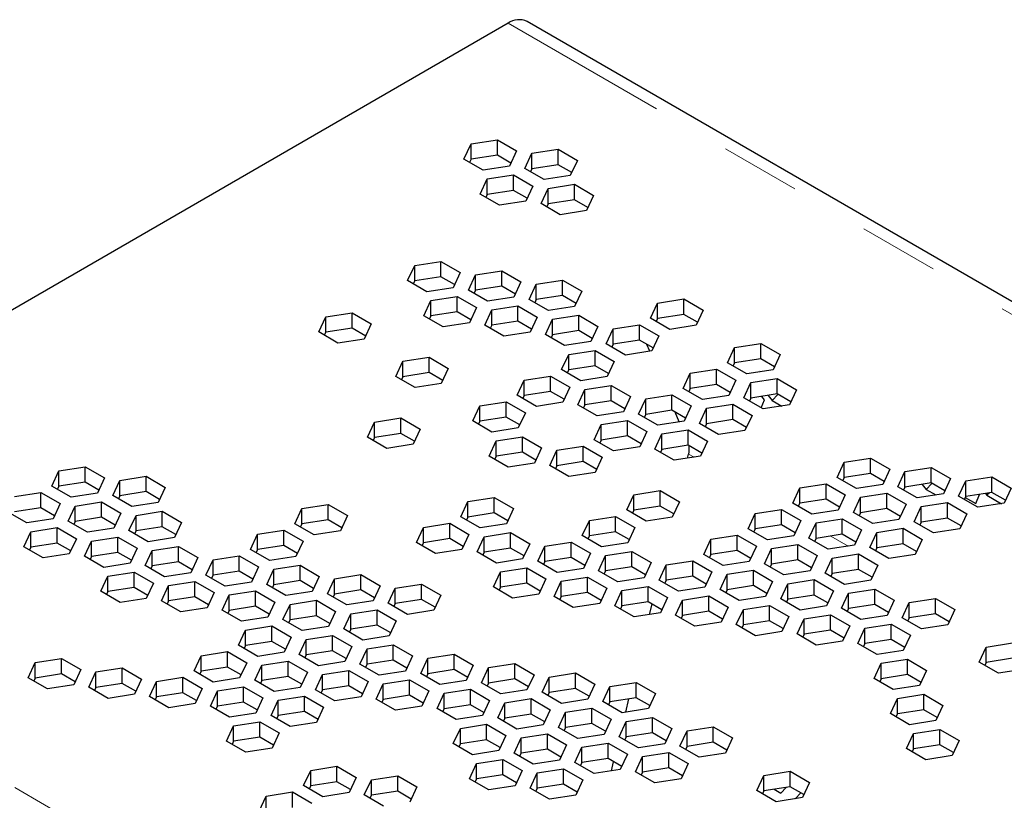
# Model space of a CAD drawing. Units: millimetres. Extents: x 26 to 209, y 29 to 127.
# Drawn here: x 141 to 157, y 114 to 127 of the extents above; entities that cross this region are included whole.
import ezdxf

# ---------------------------------------------------------------- set-up
doc = ezdxf.new("R2010")
doc.units = ezdxf.units.MM
doc.linetypes.add('PHANTOM', pattern=[12.7, 6.35, -1.27, 1.27, -1.27, 1.27, -1.27])

msp = doc.modelspace()

# ---------------------------------------------------------------- linework, layer by layer
at = {"color": 7, "linetype": 'Continuous', "lineweight": 25}
for p, q in [((184.402, 106.448), (149.047, 126.858)), ((148.747, 126.828), (134.302, 118.489)), ((148.157, 124.911), (148.575, 124.976)), ((148.575, 124.976), (148.881, 124.799)), ((148.575, 124.731), (148.575, 124.976)), ((148.044, 124.67), (148.157, 124.911)), ((148.157, 124.666), (148.157, 124.911)), ((149.122, 124.762), (149.541, 124.826)), ((149.541, 124.826), (149.847, 124.65)), ((149.541, 124.581), (149.541, 124.826)), ((148.351, 124.493), (148.044, 124.67)), ((148.157, 124.666), (148.134, 124.618)), ((148.575, 124.731), (148.157, 124.666)), ((148.791, 124.606), (148.575, 124.731)), ((148.881, 124.799), (148.769, 124.558)), ((149.01, 124.52), (149.122, 124.762)), ((149.122, 124.517), (149.122, 124.762)), ((149.847, 124.65), (149.735, 124.408)), ((148.769, 124.558), (148.351, 124.493)), ((149.317, 124.344), (149.01, 124.52)), ((149.122, 124.517), (149.1, 124.469)), ((149.541, 124.581), (149.122, 124.517)), ((149.757, 124.457), (149.541, 124.581)), ((148.303, 124.112), (148.415, 124.354)), ((148.415, 124.354), (148.834, 124.418)), ((148.415, 124.109), (148.415, 124.354)), ((148.834, 124.418), (149.14, 124.241)), ((148.834, 124.173), (148.834, 124.418)), ((149.735, 124.408), (149.317, 124.344)), ((149.14, 124.241), (149.028, 124)), ((149.269, 123.963), (149.381, 124.204)), ((149.381, 124.204), (149.8, 124.269)), ((149.381, 123.959), (149.381, 124.204)), ((149.8, 124.269), (150.106, 124.092)), ((149.8, 124.024), (149.8, 124.269)), ((148.61, 123.935), (148.303, 124.112)), ((148.415, 124.109), (148.393, 124.06)), ((148.834, 124.173), (148.415, 124.109)), ((149.05, 124.048), (148.834, 124.173)), ((149.8, 124.024), (149.381, 123.959)), ((150.016, 123.899), (149.8, 124.024)), ((150.106, 124.092), (149.994, 123.851)), ((149.028, 124), (148.61, 123.935)), ((149.575, 123.786), (149.269, 123.963)), ((149.381, 123.959), (149.359, 123.911)), ((149.994, 123.851), (149.575, 123.786)), ((147.148, 122.738), (147.26, 122.98)), ((147.26, 122.98), (147.678, 123.044)), ((147.26, 122.735), (147.26, 122.98)), ((147.678, 123.044), (147.984, 122.867)), ((147.678, 122.799), (147.678, 123.044)), ((147.678, 122.799), (147.26, 122.735)), ((147.895, 122.674), (147.678, 122.799)), ((147.984, 122.867), (147.872, 122.626)), ((148.114, 122.589), (148.226, 122.83)), ((148.226, 122.83), (148.644, 122.895)), ((148.226, 122.585), (148.226, 122.83)), ((148.644, 122.895), (148.95, 122.718)), ((148.644, 122.65), (148.644, 122.895)), ((147.454, 122.561), (147.148, 122.738)), ((147.26, 122.735), (147.238, 122.686)), ((147.872, 122.626), (147.454, 122.561)), ((148.644, 122.65), (148.226, 122.585)), ((148.861, 122.525), (148.644, 122.65)), ((148.95, 122.718), (148.838, 122.477)), ((149.08, 122.439), (149.192, 122.681)), ((149.192, 122.681), (149.61, 122.745)), ((149.192, 122.436), (149.192, 122.681)), ((149.61, 122.745), (149.916, 122.569)), ((149.61, 122.5), (149.61, 122.745)), ((147.519, 122.422), (147.937, 122.487)), ((147.937, 122.487), (148.243, 122.31)), ((147.937, 122.242), (147.937, 122.487)), ((148.42, 122.412), (148.114, 122.589)), ((148.226, 122.585), (148.204, 122.537)), ((148.838, 122.477), (148.42, 122.412)), ((149.61, 122.5), (149.192, 122.436)), ((149.827, 122.375), (149.61, 122.5)), ((149.916, 122.569), (149.804, 122.327)), ((147.407, 122.18), (147.519, 122.422)), ((147.519, 122.177), (147.519, 122.422)), ((148.243, 122.31), (148.131, 122.068)), ((148.485, 122.273), (148.903, 122.337)), ((148.903, 122.337), (149.209, 122.16)), ((148.903, 122.092), (148.903, 122.337)), ((149.386, 122.262), (149.08, 122.439)), ((149.192, 122.436), (149.169, 122.387)), ((149.804, 122.327), (149.386, 122.262)), ((151.012, 122.14), (151.124, 122.382)), ((151.124, 122.382), (151.542, 122.447)), ((151.124, 122.137), (151.124, 122.382)), ((151.542, 122.447), (151.848, 122.27)), ((151.542, 122.202), (151.542, 122.447)), ((145.734, 121.922), (145.846, 122.163)), ((145.846, 122.163), (146.264, 122.228)), ((145.846, 121.918), (145.846, 122.163)), ((146.264, 122.228), (146.57, 122.051)), ((146.264, 121.983), (146.264, 122.228)), ((147.713, 122.004), (147.407, 122.18)), ((147.519, 122.177), (147.496, 122.129)), ((147.937, 122.242), (147.519, 122.177)), ((148.154, 122.117), (147.937, 122.242)), ((148.373, 122.031), (148.485, 122.273)), ((148.485, 122.028), (148.485, 122.273)), ((149.209, 122.16), (149.097, 121.919)), ((149.451, 122.123), (149.869, 122.188)), ((149.869, 122.188), (150.175, 122.011)), ((149.869, 121.943), (149.869, 122.188)), ((151.542, 122.202), (151.124, 122.137)), ((151.758, 122.077), (151.542, 122.202)), ((151.848, 122.27), (151.736, 122.028)), ((146.57, 122.051), (146.458, 121.81)), ((148.131, 122.068), (147.713, 122.004)), ((148.679, 121.854), (148.373, 122.031)), ((148.485, 122.028), (148.462, 121.979)), ((148.903, 122.092), (148.485, 122.028)), ((149.12, 121.967), (148.903, 122.092)), ((149.339, 121.882), (149.451, 122.123)), ((149.451, 121.878), (149.451, 122.123)), ((150.175, 122.011), (150.063, 121.77)), ((150.417, 121.974), (150.835, 122.038)), ((150.835, 122.038), (151.141, 121.862)), ((150.835, 121.793), (150.835, 122.038)), ((151.318, 121.964), (151.012, 122.14)), ((151.124, 122.137), (151.101, 122.089)), ((151.736, 122.028), (151.318, 121.964)), ((146.04, 121.745), (145.734, 121.922)), ((145.846, 121.918), (145.823, 121.87)), ((146.264, 121.983), (145.846, 121.918)), ((146.481, 121.858), (146.264, 121.983)), ((149.097, 121.919), (148.679, 121.854)), ((149.645, 121.705), (149.339, 121.882)), ((149.451, 121.878), (149.428, 121.83)), ((149.869, 121.943), (149.451, 121.878)), ((150.085, 121.818), (149.869, 121.943)), ((150.305, 121.732), (150.417, 121.974)), ((150.417, 121.729), (150.417, 121.974)), ((151.141, 121.862), (151.029, 121.62)), ((146.458, 121.81), (146.04, 121.745)), ((150.063, 121.77), (149.645, 121.705)), ((150.611, 121.555), (150.305, 121.732)), ((150.417, 121.729), (150.394, 121.68)), ((150.835, 121.793), (150.417, 121.729)), ((151.051, 121.668), (150.835, 121.793)), ((150.999, 121.616), (150.954, 121.725)), ((152.236, 121.433), (152.348, 121.675)), ((152.348, 121.675), (152.767, 121.74)), ((152.348, 121.43), (152.348, 121.675)), ((152.767, 121.74), (153.073, 121.563)), ((152.767, 121.495), (152.767, 121.74)), ((147.071, 121.456), (147.489, 121.521)), ((147.489, 121.521), (147.795, 121.344)), ((147.489, 121.276), (147.489, 121.521)), ((149.597, 121.324), (149.709, 121.565)), ((149.709, 121.565), (150.128, 121.63)), ((149.709, 121.321), (149.709, 121.565)), ((150.128, 121.63), (150.434, 121.453)), ((150.128, 121.385), (150.128, 121.63)), ((151.029, 121.62), (150.611, 121.555)), ((153.073, 121.563), (152.961, 121.321)), ((146.958, 121.215), (147.071, 121.456)), ((147.071, 121.211), (147.071, 121.456)), ((150.128, 121.385), (149.709, 121.321)), ((150.344, 121.26), (150.128, 121.385)), ((150.434, 121.453), (150.322, 121.212)), ((152.543, 121.257), (152.236, 121.433)), ((152.348, 121.43), (152.326, 121.382)), ((152.767, 121.495), (152.348, 121.43)), ((152.983, 121.37), (152.767, 121.495)), ((147.265, 121.038), (146.958, 121.215)), ((147.071, 121.211), (147.048, 121.163)), ((147.489, 121.276), (147.071, 121.211)), ((147.705, 121.151), (147.489, 121.276)), ((147.795, 121.344), (147.683, 121.103)), ((149.002, 121.157), (149.421, 121.222)), ((149.421, 121.222), (149.727, 121.045)), ((149.421, 120.977), (149.421, 121.222)), ((149.904, 121.147), (149.597, 121.324)), ((149.709, 121.321), (149.687, 121.272)), ((150.322, 121.212), (149.904, 121.147)), ((151.529, 121.025), (151.641, 121.267)), ((151.641, 121.267), (152.06, 121.331)), ((151.641, 121.022), (151.641, 121.267)), ((152.06, 121.331), (152.366, 121.155)), ((152.06, 121.086), (152.06, 121.331)), ((152.961, 121.321), (152.543, 121.257)), ((152.751, 121.294), (152.749, 121.289)), ((152.758, 121.29), (152.751, 121.294)), ((147.683, 121.103), (147.265, 121.038)), ((148.89, 120.916), (149.002, 121.157)), ((149.002, 120.912), (149.002, 121.157)), ((149.727, 121.045), (149.615, 120.804)), ((149.968, 121.008), (150.387, 121.073)), ((150.387, 121.073), (150.693, 120.896)), ((150.387, 120.828), (150.387, 121.073)), ((152.06, 121.086), (151.641, 121.022)), ((152.276, 120.961), (152.06, 121.086)), ((152.366, 121.155), (152.254, 120.913)), ((152.495, 120.876), (152.607, 121.117)), ((152.607, 121.117), (153.026, 121.182)), ((152.607, 120.872), (152.607, 121.117)), ((153.026, 121.182), (153.332, 121.005)), ((153.026, 120.937), (153.026, 121.182)), ((149.196, 120.739), (148.89, 120.916)), ((149.002, 120.912), (148.98, 120.864)), ((149.421, 120.977), (149.002, 120.912)), ((149.637, 120.852), (149.421, 120.977)), ((149.856, 120.766), (149.968, 121.008)), ((149.968, 120.763), (149.968, 121.008)), ((150.693, 120.896), (150.581, 120.654)), ((150.934, 120.858), (151.352, 120.923)), ((151.352, 120.923), (151.659, 120.746)), ((151.352, 120.678), (151.352, 120.923)), ((151.835, 120.848), (151.529, 121.025)), ((151.641, 121.022), (151.619, 120.973)), ((152.254, 120.913), (151.835, 120.848)), ((153.026, 120.937), (152.607, 120.872)), ((152.822, 120.845), (152.78, 120.899)), ((152.88, 120.914), (152.943, 120.834)), ((152.943, 120.834), (153.037, 120.93)), ((153.242, 120.812), (153.026, 120.937)), ((153.332, 121.005), (153.22, 120.764)), ((148.183, 120.508), (148.295, 120.749)), ((148.295, 120.749), (148.714, 120.814)), ((148.295, 120.504), (148.295, 120.749)), ((148.714, 120.814), (149.02, 120.637)), ((148.714, 120.569), (148.714, 120.814)), ((149.615, 120.804), (149.196, 120.739)), ((150.162, 120.59), (149.856, 120.766)), ((149.968, 120.763), (149.946, 120.715)), ((150.387, 120.828), (149.968, 120.763)), ((150.603, 120.703), (150.387, 120.828)), ((150.822, 120.617), (150.934, 120.858)), ((150.934, 120.613), (150.934, 120.858)), ((151.659, 120.746), (151.547, 120.505)), ((151.9, 120.709), (152.318, 120.774)), ((152.318, 120.774), (152.625, 120.597)), ((152.318, 120.529), (152.318, 120.774)), ((152.801, 120.699), (152.495, 120.876)), ((152.607, 120.872), (152.585, 120.824)), ((152.77, 120.717), (152.822, 120.845)), ((153.22, 120.764), (152.801, 120.699)), ((152.943, 120.834), (153.097, 120.745)), ((149.02, 120.637), (148.908, 120.396)), ((150.581, 120.654), (150.162, 120.59)), ((151.128, 120.44), (150.822, 120.617)), ((150.934, 120.613), (150.912, 120.565)), ((151.352, 120.678), (150.934, 120.613)), ((151.569, 120.553), (151.352, 120.678)), ((151.468, 120.493), (151.403, 120.649)), ((151.788, 120.468), (151.9, 120.709)), ((151.9, 120.464), (151.9, 120.709)), ((152.625, 120.597), (152.513, 120.356)), ((146.51, 120.249), (146.622, 120.49)), ((146.622, 120.49), (147.04, 120.555)), ((146.622, 120.245), (146.622, 120.49)), ((147.04, 120.555), (147.347, 120.378)), ((147.04, 120.31), (147.04, 120.555)), ((148.489, 120.331), (148.183, 120.508)), ((148.295, 120.504), (148.273, 120.456)), ((148.714, 120.569), (148.295, 120.504)), ((148.93, 120.444), (148.714, 120.569)), ((150.115, 120.209), (150.227, 120.45)), ((150.227, 120.45), (150.645, 120.515)), ((150.227, 120.205), (150.227, 120.45)), ((150.645, 120.515), (150.952, 120.338)), ((150.645, 120.27), (150.645, 120.515)), ((151.547, 120.505), (151.128, 120.44)), ((152.094, 120.291), (151.788, 120.468)), ((151.9, 120.464), (151.878, 120.416)), ((152.318, 120.529), (151.9, 120.464)), ((152.535, 120.404), (152.318, 120.529)), ((147.04, 120.31), (146.622, 120.245)), ((147.257, 120.185), (147.04, 120.31)), ((147.347, 120.378), (147.235, 120.137)), ((148.908, 120.396), (148.489, 120.331)), ((150.645, 120.27), (150.227, 120.205)), ((150.862, 120.145), (150.645, 120.27)), ((150.952, 120.338), (150.839, 120.097)), ((151.081, 120.059), (151.193, 120.301)), ((151.193, 120.301), (151.611, 120.366)), ((151.193, 120.056), (151.193, 120.301)), ((151.611, 120.366), (151.917, 120.189)), ((151.611, 120.121), (151.611, 120.366)), ((152.513, 120.356), (152.094, 120.291)), ((146.816, 120.072), (146.51, 120.249)), ((146.622, 120.245), (146.6, 120.197)), ((147.235, 120.137), (146.816, 120.072)), ((148.442, 119.95), (148.554, 120.191)), ((148.554, 120.191), (148.972, 120.256)), ((148.554, 119.946), (148.554, 120.191)), ((148.972, 120.256), (149.279, 120.079)), ((148.972, 120.011), (148.972, 120.256)), ((149.52, 120.042), (149.938, 120.107)), ((149.938, 120.107), (150.244, 119.93)), ((149.938, 119.862), (149.938, 120.107)), ((150.421, 120.032), (150.115, 120.209)), ((150.227, 120.205), (150.205, 120.157)), ((151.611, 120.121), (151.193, 120.056)), ((151.828, 119.996), (151.611, 120.121)), ((151.917, 120.189), (151.805, 119.947)), ((148.748, 119.773), (148.442, 119.95)), ((148.972, 120.011), (148.554, 119.946)), ((149.189, 119.886), (148.972, 120.011)), ((149.279, 120.079), (149.166, 119.838)), ((149.408, 119.801), (149.52, 120.042)), ((149.52, 119.797), (149.52, 120.042)), ((150.839, 120.097), (150.421, 120.032)), ((151.387, 119.883), (151.081, 120.059)), ((151.193, 120.056), (151.171, 120.008)), ((151.601, 119.916), (151.617, 119.982)), ((148.554, 119.946), (148.532, 119.898)), ((149.166, 119.838), (148.748, 119.773)), ((149.714, 119.624), (149.408, 119.801)), ((149.52, 119.797), (149.498, 119.749)), ((149.938, 119.862), (149.52, 119.797)), ((150.155, 119.737), (149.938, 119.862)), ((150.244, 119.93), (150.132, 119.689)), ((151.805, 119.947), (151.387, 119.883)), ((153.979, 119.611), (154.091, 119.853)), ((154.091, 119.853), (154.509, 119.917)), ((154.091, 119.608), (154.091, 119.853)), ((154.509, 119.917), (154.815, 119.741)), ((154.509, 119.672), (154.509, 119.917)), ((141.491, 119.472), (141.603, 119.714)), ((141.603, 119.714), (142.021, 119.779)), ((141.603, 119.469), (141.603, 119.714)), ((142.021, 119.779), (142.328, 119.602)), ((142.021, 119.534), (142.021, 119.779)), ((150.132, 119.689), (149.714, 119.624)), ((154.509, 119.672), (154.091, 119.608)), ((154.726, 119.547), (154.509, 119.672)), ((154.815, 119.741), (154.703, 119.499)), ((154.945, 119.462), (155.057, 119.703)), ((155.057, 119.703), (155.475, 119.768)), ((155.057, 119.458), (155.057, 119.703)), ((155.475, 119.768), (155.781, 119.591)), ((155.475, 119.523), (155.475, 119.768)), ((142.021, 119.534), (141.603, 119.469)), ((142.238, 119.409), (142.021, 119.534)), ((142.328, 119.602), (142.216, 119.36)), ((142.457, 119.323), (142.569, 119.564)), ((142.569, 119.564), (142.987, 119.629)), ((142.569, 119.32), (142.569, 119.564)), ((142.987, 119.629), (143.294, 119.452)), ((142.987, 119.384), (142.987, 119.629)), ((153.384, 119.444), (153.802, 119.509)), ((153.802, 119.509), (154.108, 119.332)), ((153.802, 119.264), (153.802, 119.509)), ((154.285, 119.434), (153.979, 119.611)), ((154.091, 119.608), (154.068, 119.559)), ((154.703, 119.499), (154.285, 119.434)), ((155.475, 119.523), (155.057, 119.458)), ((155.329, 119.5), (155.393, 119.419)), ((155.487, 119.516), (155.393, 119.419)), ((155.692, 119.398), (155.475, 119.523)), ((155.781, 119.591), (155.669, 119.35)), ((155.911, 119.312), (156.023, 119.554)), ((156.023, 119.554), (156.441, 119.618)), ((156.023, 119.309), (156.023, 119.554)), ((156.441, 119.618), (156.747, 119.442)), ((156.441, 119.373), (156.441, 119.618)), ((140.896, 119.306), (141.314, 119.37)), ((141.314, 119.37), (141.62, 119.194)), ((141.314, 119.125), (141.314, 119.37)), ((141.797, 119.296), (141.491, 119.472)), ((141.603, 119.469), (141.581, 119.421)), ((142.216, 119.36), (141.797, 119.296)), ((142.763, 119.146), (142.457, 119.323)), ((142.987, 119.384), (142.569, 119.32)), ((143.204, 119.259), (142.987, 119.384)), ((143.294, 119.452), (143.181, 119.211)), ((150.633, 119.094), (150.745, 119.335)), ((150.745, 119.335), (151.163, 119.4)), ((150.745, 119.09), (150.745, 119.335)), ((151.163, 119.4), (151.469, 119.223)), ((151.163, 119.155), (151.163, 119.4)), ((153.272, 119.203), (153.384, 119.444)), ((153.384, 119.199), (153.384, 119.444)), ((154.108, 119.332), (153.996, 119.091)), ((154.35, 119.295), (154.768, 119.36)), ((154.768, 119.36), (155.074, 119.183)), ((154.768, 119.115), (154.768, 119.36)), ((155.251, 119.285), (154.945, 119.462)), ((155.057, 119.458), (155.034, 119.41)), ((155.669, 119.35), (155.251, 119.285)), ((155.393, 119.419), (155.546, 119.331)), ((156.441, 119.373), (156.023, 119.309)), ((156.183, 119.196), (156.24, 119.338)), ((156.24, 119.338), (156.237, 119.342)), ((156.337, 119.357), (156.361, 119.326)), ((156.402, 119.367), (156.361, 119.326)), ((156.361, 119.326), (156.591, 119.193)), ((156.657, 119.249), (156.441, 119.373)), ((156.747, 119.442), (156.635, 119.2)), ((141.62, 119.194), (141.508, 118.952)), ((141.862, 119.156), (142.28, 119.221)), ((142.28, 119.221), (142.586, 119.044)), ((142.28, 118.976), (142.28, 119.221)), ((142.569, 119.32), (142.547, 119.271)), ((143.181, 119.211), (142.763, 119.146)), ((145.467, 119.116), (145.885, 119.181)), ((145.885, 119.181), (146.191, 119.004)), ((145.885, 118.936), (145.885, 119.181)), ((147.994, 118.984), (148.106, 119.226)), ((148.106, 119.226), (148.524, 119.29)), ((148.106, 118.981), (148.106, 119.226)), ((148.524, 119.29), (148.83, 119.114)), ((148.524, 119.045), (148.524, 119.29)), ((151.469, 119.223), (151.357, 118.981)), ((153.578, 119.026), (153.272, 119.203)), ((153.384, 119.199), (153.361, 119.151)), ((153.802, 119.264), (153.384, 119.199)), ((154.018, 119.139), (153.802, 119.264)), ((154.238, 119.054), (154.35, 119.295)), ((154.35, 119.05), (154.35, 119.295)), ((155.074, 119.183), (154.962, 118.941)), ((155.316, 119.146), (155.734, 119.21)), ((155.734, 119.21), (156.04, 119.033)), ((155.734, 118.965), (155.734, 119.21)), ((156.217, 119.136), (155.911, 119.312)), ((156.023, 119.309), (156, 119.261)), ((156.015, 119.293), (156.183, 119.196)), ((156.635, 119.2), (156.217, 119.136)), ((141.09, 118.887), (140.784, 119.064)), ((141.314, 119.125), (140.896, 119.061)), ((141.531, 119), (141.314, 119.125)), ((141.75, 118.915), (141.862, 119.156)), ((141.862, 118.911), (141.862, 119.156)), ((142.586, 119.044), (142.474, 118.803)), ((142.828, 119.007), (143.246, 119.072)), ((143.246, 119.072), (143.552, 118.895)), ((143.246, 118.827), (143.246, 119.072)), ((145.355, 118.875), (145.467, 119.116)), ((145.467, 118.871), (145.467, 119.116)), ((148.524, 119.045), (148.106, 118.981)), ((148.741, 118.92), (148.524, 119.045)), ((148.83, 119.114), (148.718, 118.872)), ((150.939, 118.917), (150.633, 119.094)), ((150.745, 119.09), (150.722, 119.042)), ((151.163, 119.155), (150.745, 119.09)), ((151.38, 119.03), (151.163, 119.155)), ((152.565, 118.795), (152.677, 119.036)), ((152.677, 119.036), (153.095, 119.101)), ((152.677, 118.791), (152.677, 119.036)), ((153.095, 119.101), (153.401, 118.924)), ((153.095, 118.856), (153.095, 119.101)), ((153.996, 119.091), (153.578, 119.026)), ((154.544, 118.877), (154.238, 119.054)), ((154.35, 119.05), (154.327, 119.002)), ((154.768, 119.115), (154.35, 119.05)), ((154.984, 118.99), (154.768, 119.115)), ((155.203, 118.904), (155.316, 119.146)), ((155.316, 118.901), (155.316, 119.146)), ((156.04, 119.033), (155.928, 118.792)), ((141.508, 118.952), (141.09, 118.887)), ((142.056, 118.738), (141.75, 118.915)), ((141.862, 118.911), (141.84, 118.863)), ((142.28, 118.976), (141.862, 118.911)), ((142.497, 118.851), (142.28, 118.976)), ((142.716, 118.765), (142.828, 119.007)), ((142.828, 118.762), (142.828, 119.007)), ((143.552, 118.895), (143.44, 118.653)), ((145.661, 118.698), (145.355, 118.875)), ((145.467, 118.871), (145.444, 118.823)), ((145.885, 118.936), (145.467, 118.871)), ((146.102, 118.811), (145.885, 118.936)), ((146.191, 119.004), (146.079, 118.763)), ((147.399, 118.817), (147.817, 118.882)), ((147.817, 118.882), (148.123, 118.705)), ((147.817, 118.637), (147.817, 118.882)), ((148.3, 118.807), (147.994, 118.984)), ((148.106, 118.981), (148.083, 118.932)), ((148.718, 118.872), (148.3, 118.807)), ((149.926, 118.685), (150.038, 118.927)), ((150.038, 118.927), (150.456, 118.991)), ((150.038, 118.682), (150.038, 118.927)), ((150.456, 118.991), (150.762, 118.815)), ((150.456, 118.747), (150.456, 118.991)), ((151.357, 118.981), (150.939, 118.917)), ((153.095, 118.856), (152.677, 118.791)), ((153.311, 118.731), (153.095, 118.856)), ((153.401, 118.924), (153.289, 118.683)), ((153.53, 118.645), (153.643, 118.887)), ((153.643, 118.887), (154.061, 118.951)), ((153.643, 118.642), (153.643, 118.887)), ((154.061, 118.951), (154.367, 118.775)), ((154.061, 118.707), (154.061, 118.951)), ((154.962, 118.941), (154.544, 118.877)), ((155.51, 118.727), (155.203, 118.904)), ((155.316, 118.901), (155.293, 118.852)), ((155.734, 118.965), (155.316, 118.901)), ((155.95, 118.84), (155.734, 118.965)), ((141.043, 118.507), (141.155, 118.748)), ((141.155, 118.748), (141.573, 118.813)), ((141.155, 118.503), (141.155, 118.748)), ((141.573, 118.813), (141.879, 118.636)), ((141.573, 118.568), (141.573, 118.813)), ((142.474, 118.803), (142.056, 118.738)), ((143.022, 118.589), (142.716, 118.765)), ((142.828, 118.762), (142.805, 118.714)), ((143.246, 118.827), (142.828, 118.762)), ((143.463, 118.702), (143.246, 118.827)), ((144.648, 118.467), (144.76, 118.708)), ((144.76, 118.708), (145.178, 118.773)), ((144.76, 118.463), (144.76, 118.708)), ((145.178, 118.773), (145.484, 118.596)), ((145.178, 118.528), (145.178, 118.773)), ((146.079, 118.763), (145.661, 118.698)), ((147.287, 118.576), (147.399, 118.817)), ((147.399, 118.572), (147.399, 118.817)), ((148.123, 118.705), (148.011, 118.464)), ((148.365, 118.668), (148.783, 118.733)), ((148.783, 118.733), (149.089, 118.556)), ((148.783, 118.488), (148.783, 118.733)), ((150.456, 118.747), (150.038, 118.682)), ((150.672, 118.622), (150.456, 118.747)), ((150.762, 118.815), (150.65, 118.573)), ((152.871, 118.618), (152.565, 118.795)), ((152.677, 118.791), (152.654, 118.743)), ((154.061, 118.707), (153.643, 118.642)), ((154.277, 118.582), (154.061, 118.707)), ((154.367, 118.775), (154.255, 118.533)), ((154.496, 118.496), (154.608, 118.737)), ((154.608, 118.737), (155.027, 118.802)), ((154.608, 118.492), (154.608, 118.737)), ((155.027, 118.802), (155.333, 118.625)), ((155.027, 118.557), (155.027, 118.802)), ((155.928, 118.792), (155.51, 118.727)), ((141.573, 118.568), (141.155, 118.503)), ((141.79, 118.443), (141.573, 118.568)), ((141.879, 118.636), (141.767, 118.395)), ((142.009, 118.357), (142.121, 118.599)), ((142.121, 118.599), (142.539, 118.663)), ((142.121, 118.354), (142.121, 118.599)), ((142.539, 118.663), (142.845, 118.487)), ((142.539, 118.418), (142.539, 118.663)), ((143.44, 118.653), (143.022, 118.589)), ((145.484, 118.596), (145.372, 118.355)), ((147.593, 118.399), (147.287, 118.576)), ((147.399, 118.572), (147.376, 118.524)), ((147.817, 118.637), (147.399, 118.572)), ((148.033, 118.512), (147.817, 118.637)), ((148.253, 118.427), (148.365, 118.668)), ((148.365, 118.423), (148.365, 118.668)), ((149.089, 118.556), (148.977, 118.314)), ((149.331, 118.519), (149.749, 118.583)), ((149.749, 118.583), (150.055, 118.407)), ((149.749, 118.338), (149.749, 118.583)), ((150.232, 118.509), (149.926, 118.685)), ((150.038, 118.682), (150.015, 118.634)), ((150.65, 118.573), (150.232, 118.509)), ((151.857, 118.387), (151.97, 118.628)), ((151.97, 118.628), (152.388, 118.693)), ((151.97, 118.383), (151.97, 118.628)), ((152.388, 118.693), (152.694, 118.516)), ((152.388, 118.448), (152.388, 118.693)), ((153.289, 118.683), (152.871, 118.618)), ((152.935, 118.479), (153.354, 118.543)), ((153.354, 118.543), (153.66, 118.367)), ((153.354, 118.298), (153.354, 118.543)), ((153.837, 118.469), (153.53, 118.645)), ((153.643, 118.642), (153.62, 118.594)), ((155.027, 118.557), (154.608, 118.492)), ((155.243, 118.432), (155.027, 118.557)), ((155.333, 118.625), (155.221, 118.384)), ((141.349, 118.33), (141.043, 118.507)), ((141.155, 118.503), (141.132, 118.455)), ((141.767, 118.395), (141.349, 118.33)), ((142.539, 118.418), (142.121, 118.354)), ((142.756, 118.293), (142.539, 118.418)), ((142.845, 118.487), (142.733, 118.245)), ((142.975, 118.208), (143.087, 118.449)), ((143.087, 118.449), (143.505, 118.514)), ((143.087, 118.204), (143.087, 118.449)), ((143.505, 118.514), (143.811, 118.337)), ((143.505, 118.269), (143.505, 118.514)), ((144.954, 118.29), (144.648, 118.467)), ((144.76, 118.463), (144.737, 118.415)), ((145.178, 118.528), (144.76, 118.463)), ((145.395, 118.403), (145.178, 118.528)), ((148.011, 118.464), (147.593, 118.399)), ((148.559, 118.25), (148.253, 118.427)), ((148.365, 118.423), (148.342, 118.375)), ((148.783, 118.488), (148.365, 118.423)), ((148.999, 118.363), (148.783, 118.488)), ((149.218, 118.277), (149.331, 118.519)), ((149.331, 118.274), (149.331, 118.519)), ((150.055, 118.407), (149.943, 118.165)), ((150.296, 118.369), (150.715, 118.434)), ((150.715, 118.434), (151.021, 118.257)), ((150.715, 118.189), (150.715, 118.434)), ((152.164, 118.21), (151.857, 118.387)), ((151.97, 118.383), (151.947, 118.335)), ((152.388, 118.448), (151.97, 118.383)), ((152.604, 118.323), (152.388, 118.448)), ((152.694, 118.516), (152.582, 118.274)), ((152.823, 118.237), (152.935, 118.479)), ((152.935, 118.234), (152.935, 118.479)), ((154.255, 118.533), (153.837, 118.469)), ((153.901, 118.329), (154.32, 118.394)), ((154.32, 118.394), (154.626, 118.217)), ((154.32, 118.149), (154.32, 118.394)), ((154.803, 118.319), (154.496, 118.496)), ((154.608, 118.492), (154.586, 118.444)), ((155.221, 118.384), (154.803, 118.319)), ((142.315, 118.18), (142.009, 118.357)), ((142.121, 118.354), (142.098, 118.305)), ((142.733, 118.245), (142.315, 118.18)), ((143.505, 118.269), (143.087, 118.204)), ((143.721, 118.144), (143.505, 118.269)), ((143.811, 118.337), (143.699, 118.096)), ((143.941, 118.058), (144.053, 118.3)), ((144.053, 118.3), (144.471, 118.365)), ((144.053, 118.055), (144.053, 118.3)), ((144.471, 118.365), (144.777, 118.188)), ((144.471, 118.12), (144.471, 118.365)), ((145.372, 118.355), (144.954, 118.29)), ((148.977, 118.314), (148.559, 118.25)), ((149.525, 118.1), (149.218, 118.277)), ((149.331, 118.274), (149.308, 118.225)), ((149.749, 118.338), (149.331, 118.274)), ((149.965, 118.213), (149.749, 118.338)), ((150.184, 118.128), (150.296, 118.369)), ((150.296, 118.124), (150.296, 118.369)), ((151.021, 118.257), (150.909, 118.016)), ((151.262, 118.22), (151.681, 118.284)), ((151.681, 118.284), (151.987, 118.108)), ((151.681, 118.04), (151.681, 118.284)), ((152.582, 118.274), (152.164, 118.21)), ((153.13, 118.06), (152.823, 118.237)), ((152.935, 118.234), (152.913, 118.185)), ((153.354, 118.298), (152.935, 118.234)), ((153.57, 118.173), (153.354, 118.298)), ((153.66, 118.367), (153.548, 118.125)), ((153.789, 118.088), (153.901, 118.329)), ((153.901, 118.084), (153.901, 118.329)), ((142.38, 118.041), (142.798, 118.106)), ((142.798, 118.106), (143.104, 117.929)), ((142.798, 117.861), (142.798, 118.106)), ((143.281, 118.031), (142.975, 118.208)), ((143.087, 118.204), (143.064, 118.156)), ((143.699, 118.096), (143.281, 118.031)), ((144.471, 118.12), (144.053, 118.055)), ((144.687, 117.995), (144.471, 118.12)), ((144.777, 118.188), (144.665, 117.946)), ((144.906, 117.909), (145.019, 118.15)), ((145.019, 118.15), (145.437, 118.215)), ((145.019, 117.905), (145.019, 118.15)), ((145.437, 118.215), (145.743, 118.038)), ((145.437, 117.97), (145.437, 118.215)), ((148.511, 117.869), (148.623, 118.11)), ((148.623, 118.11), (149.042, 118.175)), ((148.623, 117.865), (148.623, 118.11)), ((149.042, 118.175), (149.348, 117.998)), ((149.042, 117.93), (149.042, 118.175)), ((149.943, 118.165), (149.525, 118.1)), ((150.491, 117.951), (150.184, 118.128)), ((150.296, 118.124), (150.274, 118.076)), ((150.715, 118.189), (150.296, 118.124)), ((150.931, 118.064), (150.715, 118.189)), ((151.15, 117.978), (151.262, 118.22)), ((151.262, 117.975), (151.262, 118.22)), ((151.987, 118.108), (151.875, 117.866)), ((152.116, 117.829), (152.228, 118.07)), ((152.228, 118.07), (152.647, 118.135)), ((152.228, 117.825), (152.228, 118.07)), ((152.647, 118.135), (152.953, 117.958)), ((152.647, 117.89), (152.647, 118.135)), ((153.548, 118.125), (153.13, 118.06)), ((154.095, 117.911), (153.789, 118.088)), ((153.901, 118.084), (153.879, 118.036)), ((154.32, 118.149), (153.901, 118.084)), ((154.536, 118.024), (154.32, 118.149)), ((154.626, 118.217), (154.514, 117.976)), ((142.268, 117.8), (142.38, 118.041)), ((142.38, 117.796), (142.38, 118.041)), ((143.104, 117.929), (142.992, 117.688)), ((143.346, 117.892), (143.764, 117.956)), ((143.764, 117.956), (144.07, 117.78)), ((143.764, 117.711), (143.764, 117.956)), ((144.247, 117.882), (143.941, 118.058)), ((144.053, 118.055), (144.03, 118.007)), ((144.665, 117.946), (144.247, 117.882)), ((145.437, 117.97), (145.019, 117.905)), ((145.653, 117.845), (145.437, 117.97)), ((145.743, 118.038), (145.631, 117.797)), ((145.872, 117.76), (145.984, 118.001)), ((145.984, 118.001), (146.403, 118.066)), ((145.984, 117.756), (145.984, 118.001)), ((146.403, 118.066), (146.709, 117.889)), ((146.403, 117.821), (146.403, 118.066)), ((146.95, 117.852), (147.369, 117.916)), ((147.369, 117.916), (147.675, 117.74)), ((147.369, 117.671), (147.369, 117.916)), ((149.042, 117.93), (148.623, 117.865)), ((149.258, 117.805), (149.042, 117.93)), ((149.348, 117.998), (149.236, 117.757)), ((149.477, 117.72), (149.589, 117.961)), ((149.589, 117.961), (150.008, 118.026)), ((149.589, 117.716), (149.589, 117.961)), ((150.008, 118.026), (150.314, 117.849)), ((150.008, 117.781), (150.008, 118.026)), ((150.909, 118.016), (150.491, 117.951)), ((151.457, 117.802), (151.15, 117.978)), ((151.262, 117.975), (151.24, 117.927)), ((151.681, 118.04), (151.262, 117.975)), ((151.897, 117.915), (151.681, 118.04)), ((152.953, 117.958), (152.841, 117.717)), ((153.082, 117.679), (153.194, 117.921)), ((153.194, 117.921), (153.613, 117.986)), ((153.194, 117.676), (153.194, 117.921)), ((153.613, 117.986), (153.919, 117.809)), ((153.613, 117.741), (153.613, 117.986)), ((154.514, 117.976), (154.095, 117.911)), ((142.574, 117.623), (142.268, 117.8)), ((142.38, 117.796), (142.357, 117.748)), ((142.798, 117.861), (142.38, 117.796)), ((143.014, 117.736), (142.798, 117.861)), ((143.233, 117.65), (143.346, 117.892)), ((143.346, 117.647), (143.346, 117.892)), ((144.07, 117.78), (143.958, 117.538)), ((144.311, 117.742), (144.73, 117.807)), ((144.73, 117.807), (145.036, 117.63)), ((144.73, 117.562), (144.73, 117.807)), ((145.213, 117.732), (144.906, 117.909)), ((145.019, 117.905), (144.996, 117.857)), ((145.631, 117.797), (145.213, 117.732)), ((146.179, 117.583), (145.872, 117.76)), ((146.403, 117.821), (145.984, 117.756)), ((146.619, 117.696), (146.403, 117.821)), ((146.709, 117.889), (146.597, 117.647)), ((146.838, 117.61), (146.95, 117.852)), ((146.95, 117.607), (146.95, 117.852)), ((148.818, 117.692), (148.511, 117.869)), ((148.623, 117.865), (148.601, 117.817)), ((149.236, 117.757), (148.818, 117.692)), ((150.008, 117.781), (149.589, 117.716)), ((150.224, 117.656), (150.008, 117.781)), ((150.314, 117.849), (150.202, 117.607)), ((150.443, 117.57), (150.555, 117.812)), ((150.555, 117.812), (150.974, 117.876)), ((150.555, 117.567), (150.555, 117.812)), ((150.974, 117.876), (151.28, 117.7)), ((150.974, 117.631), (150.974, 117.876)), ((151.875, 117.866), (151.457, 117.802)), ((152.422, 117.652), (152.116, 117.829)), ((152.228, 117.825), (152.206, 117.777)), ((152.647, 117.89), (152.228, 117.825)), ((152.863, 117.765), (152.647, 117.89)), ((153.919, 117.809), (153.807, 117.567)), ((154.048, 117.53), (154.16, 117.772)), ((154.16, 117.772), (154.578, 117.836)), ((154.16, 117.527), (154.16, 117.772)), ((154.578, 117.836), (154.885, 117.659)), ((154.578, 117.591), (154.578, 117.836)), ((142.992, 117.688), (142.574, 117.623)), ((143.54, 117.473), (143.233, 117.65)), ((143.346, 117.647), (143.323, 117.598)), ((143.764, 117.711), (143.346, 117.647)), ((143.98, 117.586), (143.764, 117.711)), ((144.199, 117.501), (144.311, 117.742)), ((144.311, 117.497), (144.311, 117.742)), ((145.036, 117.63), (144.924, 117.389)), ((145.277, 117.593), (145.696, 117.658)), ((145.696, 117.658), (146.002, 117.481)), ((145.696, 117.413), (145.696, 117.658)), ((145.984, 117.756), (145.962, 117.708)), ((146.597, 117.647), (146.179, 117.583)), ((147.145, 117.433), (146.838, 117.61)), ((146.95, 117.607), (146.928, 117.558)), ((147.369, 117.671), (146.95, 117.607)), ((147.585, 117.546), (147.369, 117.671)), ((147.675, 117.74), (147.563, 117.498)), ((149.783, 117.543), (149.477, 117.72)), ((149.589, 117.716), (149.567, 117.668)), ((150.202, 117.607), (149.783, 117.543)), ((150.974, 117.631), (150.555, 117.567)), ((151.19, 117.506), (150.974, 117.631)), ((151.28, 117.7), (151.168, 117.458)), ((151.409, 117.421), (151.521, 117.662)), ((151.521, 117.662), (151.939, 117.727)), ((151.521, 117.417), (151.521, 117.662)), ((151.939, 117.727), (152.246, 117.55)), ((151.939, 117.482), (151.939, 117.727)), ((152.841, 117.717), (152.422, 117.652)), ((153.388, 117.503), (153.082, 117.679)), ((153.194, 117.676), (153.172, 117.628)), ((153.613, 117.741), (153.194, 117.676)), ((153.829, 117.616), (153.613, 117.741)), ((154.885, 117.659), (154.773, 117.418)), ((155.014, 117.381), (155.126, 117.622)), ((155.126, 117.622), (155.544, 117.687)), ((155.126, 117.377), (155.126, 117.622)), ((155.544, 117.687), (155.851, 117.51)), ((155.544, 117.442), (155.544, 117.687)), ((143.958, 117.538), (143.54, 117.473)), ((144.506, 117.324), (144.199, 117.501)), ((144.311, 117.497), (144.289, 117.449)), ((144.73, 117.562), (144.311, 117.497)), ((144.946, 117.437), (144.73, 117.562)), ((145.165, 117.351), (145.277, 117.593)), ((145.277, 117.348), (145.277, 117.593)), ((146.002, 117.481), (145.89, 117.239)), ((146.131, 117.202), (146.243, 117.443)), ((146.243, 117.443), (146.662, 117.508)), ((146.243, 117.198), (146.243, 117.443)), ((146.662, 117.508), (146.968, 117.331)), ((146.662, 117.263), (146.662, 117.508)), ((147.563, 117.498), (147.145, 117.433)), ((150.749, 117.393), (150.443, 117.57)), ((150.555, 117.567), (150.533, 117.518)), ((151.168, 117.458), (150.749, 117.393)), ((150.995, 117.431), (151.035, 117.596)), ((151.939, 117.482), (151.521, 117.417)), ((152.156, 117.357), (151.939, 117.482)), ((152.246, 117.55), (152.134, 117.309)), ((152.375, 117.271), (152.487, 117.513)), ((152.487, 117.513), (152.905, 117.577)), ((152.487, 117.268), (152.487, 117.513)), ((152.905, 117.577), (153.212, 117.401)), ((152.905, 117.332), (152.905, 117.577)), ((153.807, 117.567), (153.388, 117.503)), ((154.354, 117.353), (154.048, 117.53)), ((154.16, 117.527), (154.138, 117.478)), ((154.578, 117.591), (154.16, 117.527)), ((154.795, 117.466), (154.578, 117.591)), ((155.851, 117.51), (155.738, 117.269)), ((144.924, 117.389), (144.506, 117.324)), ((145.471, 117.175), (145.165, 117.351)), ((145.277, 117.348), (145.255, 117.3)), ((145.696, 117.413), (145.277, 117.348)), ((145.912, 117.288), (145.696, 117.413)), ((146.968, 117.331), (146.856, 117.09)), ((151.715, 117.244), (151.409, 117.421)), ((151.521, 117.417), (151.499, 117.369)), ((152.134, 117.309), (151.715, 117.244)), ((152.905, 117.332), (152.487, 117.268)), ((153.122, 117.207), (152.905, 117.332)), ((153.212, 117.401), (153.1, 117.159)), ((153.341, 117.122), (153.453, 117.363)), ((153.453, 117.363), (153.871, 117.428)), ((153.453, 117.118), (153.453, 117.363)), ((153.871, 117.428), (154.178, 117.251)), ((153.871, 117.183), (153.871, 117.428)), ((154.773, 117.418), (154.354, 117.353)), ((155.32, 117.204), (155.014, 117.381)), ((155.126, 117.377), (155.104, 117.329)), ((155.544, 117.442), (155.126, 117.377)), ((155.761, 117.317), (155.544, 117.442)), ((144.458, 116.943), (144.57, 117.185)), ((144.57, 117.185), (144.989, 117.249)), ((144.57, 116.94), (144.57, 117.185)), ((144.989, 117.249), (145.295, 117.073)), ((144.989, 117.004), (144.989, 117.249)), ((145.89, 117.239), (145.471, 117.175)), ((146.437, 117.025), (146.131, 117.202)), ((146.243, 117.198), (146.221, 117.15)), ((146.662, 117.263), (146.243, 117.198)), ((146.878, 117.138), (146.662, 117.263)), ((152.681, 117.095), (152.375, 117.271)), ((152.487, 117.268), (152.465, 117.22)), ((153.1, 117.159), (152.681, 117.095)), ((153.871, 117.183), (153.453, 117.118)), ((154.088, 117.058), (153.871, 117.183)), ((154.178, 117.251), (154.065, 117.01)), ((154.307, 116.972), (154.419, 117.214)), ((154.419, 117.214), (154.837, 117.279)), ((154.419, 116.969), (154.419, 117.214)), ((154.837, 117.279), (155.143, 117.102)), ((154.837, 117.034), (154.837, 117.279)), ((155.738, 117.269), (155.32, 117.204)), ((144.989, 117.004), (144.57, 116.94)), ((145.205, 116.879), (144.989, 117.004)), ((145.295, 117.073), (145.183, 116.831)), ((145.424, 116.794), (145.536, 117.035)), ((145.536, 117.035), (145.954, 117.1)), ((145.536, 116.79), (145.536, 117.035)), ((145.954, 117.1), (146.261, 116.923)), ((145.954, 116.855), (145.954, 117.1)), ((146.856, 117.09), (146.437, 117.025)), ((153.647, 116.945), (153.341, 117.122)), ((153.453, 117.118), (153.431, 117.07)), ((154.065, 117.01), (153.647, 116.945)), ((154.837, 117.034), (154.419, 116.969)), ((155.054, 116.909), (154.837, 117.034)), ((155.143, 117.102), (155.031, 116.86)), ((156.351, 116.915), (156.769, 116.98)), ((143.863, 116.776), (144.281, 116.841)), ((144.281, 116.841), (144.588, 116.664)), ((144.281, 116.596), (144.281, 116.841)), ((144.764, 116.766), (144.458, 116.943)), ((144.57, 116.94), (144.548, 116.891)), ((145.183, 116.831), (144.764, 116.766)), ((145.954, 116.855), (145.536, 116.79)), ((146.171, 116.73), (145.954, 116.855)), ((146.261, 116.923), (146.149, 116.682)), ((146.39, 116.644), (146.502, 116.886)), ((146.502, 116.886), (146.92, 116.95)), ((146.502, 116.641), (146.502, 116.886)), ((146.92, 116.95), (147.227, 116.774)), ((146.92, 116.706), (146.92, 116.95)), ((154.613, 116.796), (154.307, 116.972)), ((154.419, 116.969), (154.397, 116.921)), ((155.031, 116.86), (154.613, 116.796)), ((156.239, 116.674), (156.351, 116.915)), ((156.351, 116.67), (156.351, 116.915)), ((141.112, 116.426), (141.224, 116.667)), ((141.224, 116.667), (141.642, 116.732)), ((141.224, 116.422), (141.224, 116.667)), ((141.642, 116.732), (141.949, 116.555)), ((141.642, 116.487), (141.642, 116.732)), ((143.751, 116.535), (143.863, 116.776)), ((143.863, 116.531), (143.863, 116.776)), ((144.588, 116.664), (144.476, 116.423)), ((144.829, 116.627), (145.247, 116.692)), ((145.247, 116.692), (145.554, 116.515)), ((145.247, 116.447), (145.247, 116.692)), ((145.73, 116.617), (145.424, 116.794)), ((145.536, 116.79), (145.514, 116.742)), ((146.149, 116.682), (145.73, 116.617)), ((146.92, 116.706), (146.502, 116.641)), ((147.137, 116.581), (146.92, 116.706)), ((147.227, 116.774), (147.114, 116.532)), ((147.356, 116.495), (147.468, 116.736)), ((147.468, 116.736), (147.886, 116.801)), ((147.468, 116.491), (147.468, 116.736)), ((147.886, 116.801), (148.192, 116.624)), ((147.886, 116.556), (147.886, 116.801)), ((154.678, 116.656), (155.096, 116.721)), ((155.096, 116.721), (155.402, 116.544)), ((155.096, 116.476), (155.096, 116.721)), ((156.545, 116.497), (156.239, 116.674)), ((156.351, 116.67), (156.328, 116.622)), ((156.769, 116.735), (156.351, 116.67)), ((141.949, 116.555), (141.837, 116.314)), ((142.078, 116.276), (142.19, 116.518)), ((142.19, 116.518), (142.608, 116.582)), ((142.19, 116.273), (142.19, 116.518)), ((142.608, 116.582), (142.915, 116.406)), ((142.608, 116.337), (142.608, 116.582)), ((144.057, 116.358), (143.751, 116.535)), ((143.863, 116.531), (143.841, 116.483)), ((144.281, 116.596), (143.863, 116.531)), ((144.498, 116.471), (144.281, 116.596)), ((144.717, 116.386), (144.829, 116.627)), ((144.829, 116.382), (144.829, 116.627)), ((145.554, 116.515), (145.441, 116.273)), ((145.795, 116.478), (146.213, 116.542)), ((146.213, 116.542), (146.519, 116.366)), ((146.213, 116.297), (146.213, 116.542)), ((146.696, 116.468), (146.39, 116.644)), ((146.502, 116.641), (146.48, 116.593)), ((147.114, 116.532), (146.696, 116.468)), ((147.886, 116.556), (147.468, 116.491)), ((148.103, 116.431), (147.886, 116.556)), ((148.192, 116.624), (148.08, 116.383)), ((148.322, 116.345), (148.434, 116.587)), ((148.434, 116.587), (148.852, 116.652)), ((148.434, 116.342), (148.434, 116.587)), ((148.852, 116.652), (149.158, 116.475)), ((148.852, 116.407), (148.852, 116.652)), ((154.566, 116.415), (154.678, 116.656)), ((154.678, 116.411), (154.678, 116.656)), ((155.402, 116.544), (155.29, 116.303)), ((156.963, 116.562), (156.545, 116.497)), ((141.418, 116.249), (141.112, 116.426)), ((141.224, 116.422), (141.202, 116.374)), ((141.642, 116.487), (141.224, 116.422)), ((141.859, 116.362), (141.642, 116.487)), ((142.915, 116.406), (142.803, 116.164)), ((143.044, 116.127), (143.156, 116.368)), ((143.156, 116.368), (143.574, 116.433)), ((143.156, 116.123), (143.156, 116.368)), ((143.574, 116.433), (143.88, 116.256)), ((143.574, 116.188), (143.574, 116.433)), ((144.476, 116.423), (144.057, 116.358)), ((145.023, 116.209), (144.717, 116.386)), ((144.829, 116.382), (144.807, 116.334)), ((145.247, 116.447), (144.829, 116.382)), ((145.464, 116.322), (145.247, 116.447)), ((145.683, 116.236), (145.795, 116.478)), ((145.795, 116.233), (145.795, 116.478)), ((146.519, 116.366), (146.407, 116.124)), ((146.761, 116.328), (147.179, 116.393)), ((147.179, 116.393), (147.485, 116.216)), ((147.179, 116.148), (147.179, 116.393)), ((147.662, 116.318), (147.356, 116.495)), ((147.468, 116.491), (147.446, 116.443)), ((148.08, 116.383), (147.662, 116.318)), ((148.852, 116.407), (148.434, 116.342)), ((149.069, 116.282), (148.852, 116.407)), ((149.158, 116.475), (149.046, 116.233)), ((149.288, 116.196), (149.4, 116.438)), ((149.4, 116.438), (149.818, 116.502)), ((149.4, 116.193), (149.4, 116.438)), ((149.818, 116.502), (150.124, 116.325)), ((149.818, 116.257), (149.818, 116.502)), ((150.366, 116.288), (150.784, 116.353)), ((150.784, 116.353), (151.09, 116.176)), ((150.784, 116.108), (150.784, 116.353)), ((154.872, 116.238), (154.566, 116.415)), ((154.678, 116.411), (154.655, 116.363)), ((155.096, 116.476), (154.678, 116.411)), ((155.313, 116.351), (155.096, 116.476)), ((141.837, 116.314), (141.418, 116.249)), ((142.384, 116.099), (142.078, 116.276)), ((142.19, 116.273), (142.168, 116.224)), ((142.608, 116.337), (142.19, 116.273)), ((142.825, 116.212), (142.608, 116.337)), ((143.88, 116.256), (143.768, 116.015)), ((144.01, 115.977), (144.122, 116.219)), ((144.122, 116.219), (144.54, 116.283)), ((144.122, 115.974), (144.122, 116.219)), ((144.54, 116.283), (144.846, 116.107)), ((144.54, 116.039), (144.54, 116.283)), ((145.441, 116.273), (145.023, 116.209)), ((145.989, 116.059), (145.683, 116.236)), ((145.795, 116.233), (145.773, 116.184)), ((146.213, 116.297), (145.795, 116.233)), ((146.43, 116.172), (146.213, 116.297)), ((146.649, 116.087), (146.761, 116.328)), ((146.761, 116.083), (146.761, 116.328)), ((147.485, 116.216), (147.373, 115.975)), ((147.727, 116.179), (148.145, 116.243)), ((148.145, 116.243), (148.451, 116.067)), ((148.145, 115.998), (148.145, 116.243)), ((148.628, 116.169), (148.322, 116.345)), ((148.434, 116.342), (148.412, 116.294)), ((149.046, 116.233), (148.628, 116.169)), ((149.594, 116.019), (149.288, 116.196)), ((149.4, 116.193), (149.377, 116.144)), ((149.818, 116.257), (149.4, 116.193)), ((150.035, 116.132), (149.818, 116.257)), ((150.124, 116.325), (150.012, 116.084)), ((150.254, 116.047), (150.366, 116.288)), ((150.366, 116.043), (150.366, 116.288)), ((155.29, 116.303), (154.872, 116.238)), ((142.803, 116.164), (142.384, 116.099)), ((143.35, 115.95), (143.044, 116.127)), ((143.156, 116.123), (143.134, 116.075)), ((143.574, 116.188), (143.156, 116.123)), ((143.791, 116.063), (143.574, 116.188)), ((144.54, 116.039), (144.122, 115.974)), ((144.757, 115.914), (144.54, 116.039)), ((144.846, 116.107), (144.734, 115.865)), ((144.976, 115.828), (145.088, 116.069)), ((145.088, 116.069), (145.506, 116.134)), ((145.088, 115.824), (145.088, 116.069)), ((145.506, 116.134), (145.812, 115.957)), ((145.506, 115.889), (145.506, 116.134)), ((146.407, 116.124), (145.989, 116.059)), ((146.955, 115.91), (146.649, 116.087)), ((146.761, 116.083), (146.739, 116.035)), ((147.179, 116.148), (146.761, 116.083)), ((147.396, 116.023), (147.179, 116.148)), ((147.615, 115.937), (147.727, 116.179)), ((147.727, 115.934), (147.727, 116.179)), ((148.451, 116.067), (148.339, 115.825)), ((148.693, 116.029), (149.111, 116.094)), ((149.111, 116.094), (149.417, 115.917)), ((149.111, 115.849), (149.111, 116.094)), ((150.012, 116.084), (149.594, 116.019)), ((150.56, 115.87), (150.254, 116.047)), ((150.366, 116.043), (150.343, 115.995)), ((150.784, 116.108), (150.366, 116.043)), ((150.616, 115.879), (150.667, 116.09)), ((151.001, 115.983), (150.784, 116.108)), ((151.09, 116.176), (150.978, 115.935)), ((154.825, 115.857), (154.937, 116.099)), ((154.937, 116.099), (155.355, 116.163)), ((154.937, 115.854), (154.937, 116.099)), ((155.355, 116.163), (155.661, 115.987)), ((155.355, 115.918), (155.355, 116.163)), ((143.768, 116.015), (143.35, 115.95)), ((144.316, 115.801), (144.01, 115.977)), ((144.122, 115.974), (144.1, 115.926)), ((145.506, 115.889), (145.088, 115.824)), ((145.723, 115.764), (145.506, 115.889)), ((145.812, 115.957), (145.7, 115.716)), ((147.373, 115.975), (146.955, 115.91)), ((147.921, 115.761), (147.615, 115.937)), ((147.727, 115.934), (147.704, 115.886)), ((148.145, 115.998), (147.727, 115.934)), ((148.362, 115.873), (148.145, 115.998)), ((148.581, 115.788), (148.693, 116.029)), ((148.693, 115.784), (148.693, 116.029)), ((149.417, 115.917), (149.305, 115.676)), ((149.547, 115.638), (149.659, 115.88)), ((149.659, 115.88), (150.077, 115.945)), ((149.659, 115.635), (149.659, 115.88)), ((150.077, 115.945), (150.383, 115.768)), ((150.077, 115.7), (150.077, 115.945)), ((150.978, 115.935), (150.56, 115.87)), ((155.355, 115.918), (154.937, 115.854)), ((155.571, 115.793), (155.355, 115.918)), ((155.661, 115.987), (155.549, 115.745)), ((144.734, 115.865), (144.316, 115.801)), ((144.381, 115.661), (144.799, 115.726)), ((144.799, 115.726), (145.105, 115.549)), ((144.799, 115.481), (144.799, 115.726)), ((145.282, 115.651), (144.976, 115.828)), ((145.088, 115.824), (145.066, 115.776)), ((148.339, 115.825), (147.921, 115.761)), ((148.887, 115.611), (148.581, 115.788)), ((148.693, 115.784), (148.67, 115.736)), ((149.111, 115.849), (148.693, 115.784)), ((149.328, 115.724), (149.111, 115.849)), ((150.383, 115.768), (150.271, 115.526)), ((150.513, 115.489), (150.625, 115.731)), ((150.625, 115.731), (151.043, 115.795)), ((150.625, 115.486), (150.625, 115.731)), ((151.043, 115.795), (151.349, 115.618)), ((151.043, 115.55), (151.043, 115.795)), ((155.131, 115.68), (154.825, 115.857)), ((154.937, 115.854), (154.914, 115.805)), ((155.549, 115.745), (155.131, 115.68)), ((144.269, 115.42), (144.381, 115.661)), ((144.381, 115.416), (144.381, 115.661)), ((145.7, 115.716), (145.282, 115.651)), ((147.874, 115.38), (147.986, 115.621)), ((147.986, 115.621), (148.404, 115.686)), ((147.986, 115.376), (147.986, 115.621)), ((148.404, 115.686), (148.71, 115.509)), ((148.404, 115.441), (148.404, 115.686)), ((149.305, 115.676), (148.887, 115.611)), ((149.853, 115.462), (149.547, 115.638)), ((149.659, 115.635), (149.636, 115.587)), ((150.077, 115.7), (149.659, 115.635)), ((150.293, 115.575), (150.077, 115.7)), ((151.349, 115.618), (151.237, 115.377)), ((151.478, 115.34), (151.591, 115.581)), ((151.591, 115.581), (152.009, 115.646)), ((151.591, 115.336), (151.591, 115.581)), ((152.009, 115.646), (152.315, 115.469)), ((152.009, 115.401), (152.009, 115.646)), ((155.195, 115.541), (155.614, 115.606)), ((155.614, 115.606), (155.92, 115.429)), ((155.614, 115.361), (155.614, 115.606)), ((144.575, 115.243), (144.269, 115.42)), ((144.381, 115.416), (144.358, 115.368)), ((144.799, 115.481), (144.381, 115.416)), ((145.016, 115.356), (144.799, 115.481)), ((145.105, 115.549), (144.993, 115.308)), ((148.404, 115.441), (147.986, 115.376)), ((148.62, 115.316), (148.404, 115.441)), ((148.71, 115.509), (148.598, 115.268)), ((148.84, 115.23), (148.952, 115.472)), ((148.952, 115.472), (149.37, 115.536)), ((148.952, 115.227), (148.952, 115.472)), ((149.37, 115.536), (149.676, 115.36)), ((149.37, 115.291), (149.37, 115.536)), ((150.271, 115.526), (149.853, 115.462)), ((150.819, 115.312), (150.513, 115.489)), ((150.625, 115.486), (150.602, 115.437)), ((151.043, 115.55), (150.625, 115.486)), ((151.259, 115.425), (151.043, 115.55)), ((152.315, 115.469), (152.203, 115.228)), ((155.083, 115.3), (155.195, 115.541)), ((155.195, 115.296), (155.195, 115.541)), ((155.92, 115.429), (155.808, 115.188)), ((144.993, 115.308), (144.575, 115.243)), ((148.18, 115.203), (147.874, 115.38)), ((147.986, 115.376), (147.963, 115.328)), ((148.598, 115.268), (148.18, 115.203)), ((149.37, 115.291), (148.952, 115.227)), ((149.586, 115.166), (149.37, 115.291)), ((149.676, 115.36), (149.564, 115.118)), ((149.805, 115.081), (149.918, 115.322)), ((149.918, 115.322), (150.336, 115.387)), ((149.918, 115.077), (149.918, 115.322)), ((150.336, 115.387), (150.642, 115.21)), ((150.336, 115.142), (150.336, 115.387)), ((151.237, 115.377), (150.819, 115.312)), ((151.785, 115.163), (151.478, 115.34)), ((151.591, 115.336), (151.568, 115.288)), ((152.009, 115.401), (151.591, 115.336)), ((152.225, 115.276), (152.009, 115.401)), ((155.39, 115.123), (155.083, 115.3)), ((155.195, 115.296), (155.173, 115.248)), ((155.614, 115.361), (155.195, 115.296)), ((155.83, 115.236), (155.614, 115.361)), ((148.245, 115.064), (148.663, 115.128)), ((148.663, 115.128), (148.969, 114.951)), ((148.663, 114.883), (148.663, 115.128)), ((149.146, 115.054), (148.84, 115.23)), ((148.952, 115.227), (148.929, 115.178)), ((149.564, 115.118), (149.146, 115.054)), ((150.336, 115.142), (149.918, 115.077)), ((150.552, 115.017), (150.336, 115.142)), ((150.642, 115.21), (150.53, 114.969)), ((150.771, 114.931), (150.883, 115.173)), ((150.883, 115.173), (151.302, 115.238)), ((150.883, 114.928), (150.883, 115.173)), ((151.302, 115.238), (151.608, 115.061)), ((151.302, 114.993), (151.302, 115.238)), ((152.203, 115.228), (151.785, 115.163)), ((155.808, 115.188), (155.39, 115.123)), ((145.493, 114.713), (145.606, 114.954)), ((145.606, 114.954), (146.024, 115.019)), ((145.606, 114.709), (145.606, 114.954)), ((146.024, 115.019), (146.33, 114.842)), ((146.024, 114.774), (146.024, 115.019)), ((148.132, 114.822), (148.245, 115.064)), ((148.245, 114.819), (148.245, 115.064)), ((148.969, 114.951), (148.857, 114.71)), ((149.21, 114.914), (149.629, 114.979)), ((149.629, 114.979), (149.935, 114.802)), ((149.629, 114.734), (149.629, 114.979)), ((150.112, 114.904), (149.805, 115.081)), ((149.918, 115.077), (149.895, 115.029)), ((150.53, 114.969), (150.112, 114.904)), ((150.389, 114.947), (150.424, 115.091)), ((151.302, 114.993), (150.883, 114.928)), ((151.518, 114.868), (151.302, 114.993)), ((151.608, 115.061), (151.496, 114.819)), ((152.815, 114.874), (153.234, 114.939)), ((153.234, 114.939), (153.54, 114.762)), ((153.234, 114.694), (153.234, 114.939)), ((146.33, 114.842), (146.218, 114.601)), ((146.459, 114.563), (146.571, 114.805)), ((146.571, 114.805), (146.99, 114.869)), ((146.571, 114.56), (146.571, 114.805)), ((146.99, 114.869), (147.296, 114.693)), ((146.99, 114.624), (146.99, 114.869)), ((148.439, 114.645), (148.132, 114.822)), ((148.245, 114.819), (148.222, 114.77)), ((148.663, 114.883), (148.245, 114.819)), ((148.879, 114.758), (148.663, 114.883)), ((149.098, 114.673), (149.21, 114.914)), ((149.21, 114.669), (149.21, 114.914)), ((149.935, 114.802), (149.823, 114.561)), ((151.078, 114.755), (150.771, 114.931)), ((150.883, 114.928), (150.861, 114.88)), ((151.496, 114.819), (151.078, 114.755)), ((152.703, 114.633), (152.815, 114.874)), ((152.815, 114.629), (152.815, 114.874)), ((145.8, 114.536), (145.493, 114.713)), ((145.606, 114.709), (145.583, 114.661)), ((146.024, 114.774), (145.606, 114.709)), ((146.24, 114.649), (146.024, 114.774)), ((147.296, 114.693), (147.184, 114.451)), ((148.857, 114.71), (148.439, 114.645)), ((149.405, 114.496), (149.098, 114.673)), ((149.21, 114.669), (149.188, 114.621)), ((149.629, 114.734), (149.21, 114.669)), ((149.845, 114.609), (149.629, 114.734)), ((153.009, 114.456), (152.703, 114.633)), ((152.815, 114.629), (152.793, 114.581)), ((153.234, 114.694), (152.815, 114.629)), ((152.976, 114.654), (153.082, 114.593)), ((153.082, 114.593), (153.167, 114.684)), ((153.45, 114.569), (153.234, 114.694)), ((153.54, 114.762), (153.428, 114.521)), ((144.786, 114.304), (144.898, 114.546)), ((144.898, 114.546), (145.317, 114.611)), ((144.898, 114.301), (144.898, 114.546)), ((145.317, 114.611), (145.623, 114.434)), ((145.317, 114.366), (145.317, 114.611)), ((146.218, 114.601), (145.8, 114.536)), ((146.766, 114.387), (146.459, 114.563)), ((146.571, 114.56), (146.549, 114.512)), ((146.99, 114.624), (146.571, 114.56)), ((147.206, 114.499), (146.99, 114.624)), ((149.823, 114.561), (149.405, 114.496)), ((153.428, 114.521), (153.009, 114.456)), ((153.401, 114.597), (153.312, 114.503))]:
    msp.add_line(p, q, dxfattribs=at)
at = {"color": 8, "linetype": 'PHANTOM', "lineweight": 18}
for p, q in [((184.102, 106.418), (148.747, 126.828)), ((151.704, 119.932), (151.617, 119.982)), ((154.153, 118.518), (153.876, 118.678)), ((134.302, 118.489), (169.657, 98.079))]:
    msp.add_line(p, q, dxfattribs=at)
at = {"color": 7, "linetype": 'Continuous', "lineweight": 25}
for centre, radius, start, end in [((148.922, 126.589), 0.297, 65.1169, 126.1936), ((151.337, 120.06), 0.291, 344.4082, 10.7674)]:
    msp.add_arc(centre, radius, start, end, dxfattribs=at)

doc.saveas('drawing.dxf')
